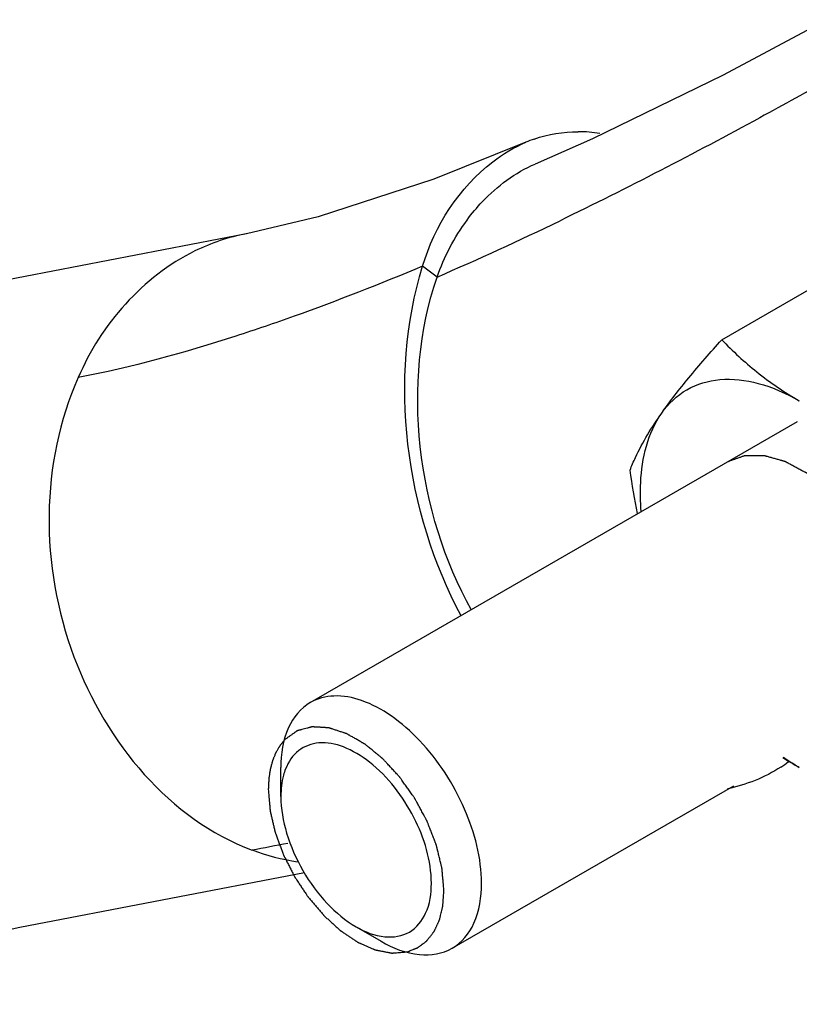
# Model space of a CAD drawing. Units: millimetres. Extents: x 235 to 13585, y -5508 to -773.
# Drawn here: x 8837 to 8870, y -2706 to -2664 of the extents above; entities that cross this region are included whole.
import ezdxf

# ---------------------------------------------------------------- set-up
doc = ezdxf.new("R2010")
doc.units = ezdxf.units.MM
doc.header["$LTSCALE"] = 346.5
doc.layers.get('0').update_dxf_attribs({"linetype": 'CONTINUOUS'})
doc.layers.add('ASSI', color=7, linetype='CONTINUOUS')
doc.layers.add('GEOM', color=7, linetype='CONTINUOUS')

msp = doc.modelspace()

# ---------------------------------------------------------------- linework, layer by layer
at = {"color": 2, "linetype": 'Continuous'}
for points, knots in [([(8866.625, -2682.767), (8866.666, -2682.752), (8866.746, -2682.724), (8866.867, -2682.681), (8866.987, -2682.638), (8867.088, -2682.603), (8867.168, -2682.574), (8867.218, -2682.557), (8867.259, -2682.542), (8867.284, -2682.533), (8867.304, -2682.526), (8867.315, -2682.522), (8867.323, -2682.52), (8867.328, -2682.517), (8867.335, -2682.518), (8867.344, -2682.518), (8867.361, -2682.518), (8867.387, -2682.518), (8867.422, -2682.518), (8867.456, -2682.518), (8867.502, -2682.517), (8867.56, -2682.517), (8867.629, -2682.517), (8867.698, -2682.517), (8867.768, -2682.516), (8867.837, -2682.516), (8867.906, -2682.516), (8867.964, -2682.516), (8868.01, -2682.516), (8868.045, -2682.516), (8868.073, -2682.515), (8868.097, -2682.515), (8868.111, -2682.515), (8868.121, -2682.515), (8868.127, -2682.515), (8868.132, -2682.515), (8868.141, -2682.518), (8868.153, -2682.521), (8868.169, -2682.525), (8868.195, -2682.533), (8868.226, -2682.542), (8868.277, -2682.556), (8868.341, -2682.574), (8868.417, -2682.595), (8868.493, -2682.617), (8868.57, -2682.638), (8868.646, -2682.659), (8868.722, -2682.681), (8868.798, -2682.702), (8868.862, -2682.72), (8868.913, -2682.734), (8868.951, -2682.745), (8868.983, -2682.754), (8869.005, -2682.761), (8869.018, -2682.763), (8869.027, -2682.768), (8869.037, -2682.774), (8869.05, -2682.78), (8869.073, -2682.792), (8869.105, -2682.81), (8869.144, -2682.83), (8869.195, -2682.858), (8869.286, -2682.906), (8869.415, -2682.975), (8869.569, -2683.058), (8869.698, -2683.127), (8869.789, -2683.176), (8869.834, -2683.2), (8869.86, -2683.214), (8869.879, -2683.224), (8869.895, -2683.233), (8869.908, -2683.24), (8869.921, -2683.246), (8869.937, -2683.259), (8869.962, -2683.279), (8869.994, -2683.304), (8870.045, -2683.343), (8870.109, -2683.393), (8870.21, -2683.473), (8870.312, -2683.553), (8870.414, -2683.632), (8870.49, -2683.692), (8870.566, -2683.752), (8870.63, -2683.801), (8870.681, -2683.841), (8870.719, -2683.871), (8870.751, -2683.896), (8870.776, -2683.916), (8870.792, -2683.928), (8870.803, -2683.937), (8870.81, -2683.942), (8870.816, -2683.949), (8870.823, -2683.957), (8870.835, -2683.969), (8870.851, -2683.985), (8870.887, -2684.024), (8870.942, -2684.081), (8871.014, -2684.158), (8871.111, -2684.26), (8871.233, -2684.388), (8871.354, -2684.516), (8871.451, -2684.618), (8871.512, -2684.682), (8871.56, -2684.733), (8871.597, -2684.771), (8871.624, -2684.8), (8871.642, -2684.819), (8871.65, -2684.827), (8871.656, -2684.834), (8871.661, -2684.841), (8871.671, -2684.854), (8871.684, -2684.872), (8871.705, -2684.901), (8871.732, -2684.938), (8871.764, -2684.982), (8871.806, -2685.04), (8871.859, -2685.113), (8871.944, -2685.23), (8872.05, -2685.376), (8872.156, -2685.523), (8872.241, -2685.64), (8872.294, -2685.713), (8872.337, -2685.771), (8872.363, -2685.808), (8872.385, -2685.837), (8872.398, -2685.855), (8872.407, -2685.871), (8872.416, -2685.887), (8872.431, -2685.915), (8872.453, -2685.955), (8872.488, -2686.019), (8872.532, -2686.099), (8872.585, -2686.195), (8872.656, -2686.323), (8872.727, -2686.451), (8872.797, -2686.578), (8872.85, -2686.674), (8872.894, -2686.754), (8872.93, -2686.818), (8872.956, -2686.866), (8872.978, -2686.906), (8872.996, -2686.938), (8873.014, -2686.97), (8873.03, -2687.012), (8873.057, -2687.08), (8873.091, -2687.164), (8873.131, -2687.266), (8873.171, -2687.367), (8873.225, -2687.502), (8873.279, -2687.638), (8873.333, -2687.773), (8873.373, -2687.874), (8873.407, -2687.959), (8873.434, -2688.026), (8873.45, -2688.068), (8873.464, -2688.102), (8873.472, -2688.123), (8873.479, -2688.14), (8873.484, -2688.153), (8873.487, -2688.165), (8873.491, -2688.182), (8873.496, -2688.202), (8873.504, -2688.235), (8873.514, -2688.277), (8873.527, -2688.326), (8873.543, -2688.392), (8873.572, -2688.508), (8873.604, -2688.64), (8873.637, -2688.772), (8873.662, -2688.871), (8873.686, -2688.97), (8873.707, -2689.053), (8873.723, -2689.119), (8873.736, -2689.168), (8873.748, -2689.218), (8873.758, -2689.259), (8873.765, -2689.288), (8873.77, -2689.304), (8873.77, -2689.32), (8873.773, -2689.34), (8873.775, -2689.372), (8873.779, -2689.412), (8873.784, -2689.475), (8873.792, -2689.554), (8873.803, -2689.682), (8873.817, -2689.84), (8873.84, -2690.095), (8873.857, -2690.285), (8873.868, -2690.412)], [0, 0, 0, 0, 0.015625, 0.03125, 0.046875, 0.0625, 0.070312, 0.078125, 0.082031, 0.085938, 0.087891, 0.089844, 0.090332, 0.09082, 0.091797, 0.092773, 0.09375, 0.097656, 0.101562, 0.105469, 0.109375, 0.117188, 0.125, 0.132812, 0.140625, 0.148438, 0.15625, 0.164062, 0.167969, 0.171875, 0.175781, 0.177734, 0.179688, 0.180664, 0.181152, 0.181641, 0.182617, 0.183594, 0.185547, 0.1875, 0.191406, 0.195312, 0.203125, 0.210938, 0.21875, 0.226562, 0.234375, 0.242188, 0.25, 0.257812, 0.261719, 0.265625, 0.269531, 0.271484, 0.272461, 0.273438, 0.274414, 0.275391, 0.277344, 0.28125, 0.285156, 0.289062, 0.296875, 0.3125, 0.328125, 0.34375, 0.351562, 0.355469, 0.357422, 0.359375, 0.361328, 0.362305, 0.363281, 0.365234, 0.367188, 0.371094, 0.375, 0.382812, 0.390625, 0.40625, 0.414062, 0.421875, 0.429688, 0.4375, 0.441406, 0.445312, 0.449219, 0.451172, 0.453125, 0.454102, 0.45459, 0.455078, 0.456055, 0.457031, 0.458984, 0.460938, 0.46875, 0.476562, 0.484375, 0.5, 0.515625, 0.523438, 0.53125, 0.535156, 0.539062, 0.542969, 0.543945, 0.544922, 0.54541, 0.545898, 0.546875, 0.548828, 0.550781, 0.554688, 0.558594, 0.5625, 0.570312, 0.578125, 0.59375, 0.609375, 0.617188, 0.625, 0.628906, 0.632812, 0.634766, 0.636719, 0.637695, 0.638672, 0.640625, 0.644531, 0.648438, 0.65625, 0.664062, 0.671875, 0.6875, 0.695312, 0.703125, 0.710938, 0.714844, 0.71875, 0.722656, 0.724609, 0.726562, 0.730469, 0.734375, 0.742188, 0.75, 0.757812, 0.765625, 0.78125, 0.789062, 0.796875, 0.804688, 0.808594, 0.8125, 0.814453, 0.816406, 0.817383, 0.818359, 0.819336, 0.820312, 0.822266, 0.824219, 0.828125, 0.832031, 0.835938, 0.84375, 0.859375, 0.867188, 0.875, 0.882812, 0.890625, 0.894531, 0.898438, 0.902344, 0.90625, 0.908203, 0.90918, 0.910156, 0.912109, 0.914062, 0.917969, 0.921875, 0.929688, 0.9375, 0.953125, 0.96875, 1, 1, 1, 1]), ([(8854.6, -2700.925), (8854.589, -2700.807), (8854.574, -2700.631), (8854.556, -2700.426), (8854.546, -2700.309), (8854.539, -2700.221), (8854.532, -2700.148), (8854.527, -2700.089), (8854.524, -2700.052), (8854.522, -2700.023), (8854.52, -2700.005), (8854.519, -2699.992), (8854.518, -2699.985), (8854.516, -2699.977), (8854.514, -2699.967), (8854.508, -2699.944), (8854.5, -2699.909), (8854.488, -2699.863), (8854.477, -2699.816), (8854.462, -2699.754), (8854.436, -2699.646), (8854.398, -2699.491), (8854.361, -2699.336), (8854.335, -2699.228), (8854.32, -2699.166), (8854.309, -2699.12), (8854.297, -2699.073), (8854.289, -2699.038), (8854.283, -2699.015), (8854.281, -2699.003), (8854.277, -2698.992), (8854.271, -2698.976), (8854.263, -2698.957), (8854.251, -2698.925), (8854.236, -2698.886), (8854.212, -2698.824), (8854.182, -2698.746), (8854.145, -2698.652), (8854.109, -2698.558), (8854.072, -2698.464), (8854.036, -2698.371), (8854, -2698.277), (8853.969, -2698.199), (8853.945, -2698.136), (8853.927, -2698.089), (8853.912, -2698.05), (8853.901, -2698.023), (8853.895, -2698.007), (8853.891, -2697.995), (8853.884, -2697.984), (8853.876, -2697.969), (8853.862, -2697.943), (8853.842, -2697.905), (8853.817, -2697.86), (8853.785, -2697.799), (8853.744, -2697.724), (8853.696, -2697.633), (8853.647, -2697.543), (8853.598, -2697.452), (8853.55, -2697.362), (8853.501, -2697.271), (8853.46, -2697.196), (8853.428, -2697.135), (8853.408, -2697.098), (8853.392, -2697.068), (8853.381, -2697.049), (8853.373, -2697.033), (8853.364, -2697.019), (8853.347, -2696.995), (8853.322, -2696.96), (8853.283, -2696.905), (8853.234, -2696.835), (8853.155, -2696.724), (8853.057, -2696.585), (8852.959, -2696.446), (8852.881, -2696.335), (8852.832, -2696.266), (8852.792, -2696.21), (8852.768, -2696.175), (8852.751, -2696.151), (8852.741, -2696.137), (8852.729, -2696.125), (8852.715, -2696.11), (8852.693, -2696.085), (8852.664, -2696.055), (8852.619, -2696.006), (8852.563, -2695.944), (8852.495, -2695.871), (8852.428, -2695.797), (8852.36, -2695.723), (8852.293, -2695.65), (8852.225, -2695.576), (8852.169, -2695.515), (8852.123, -2695.466), (8852.09, -2695.429), (8852.061, -2695.398), (8852.042, -2695.376), (8852.03, -2695.364), (8852.022, -2695.354), (8852.013, -2695.348), (8852.001, -2695.338), (8851.98, -2695.321), (8851.951, -2695.297), (8851.915, -2695.268), (8851.868, -2695.229), (8851.808, -2695.18), (8851.737, -2695.122), (8851.666, -2695.064), (8851.595, -2695.005), (8851.523, -2694.947), (8851.452, -2694.889), (8851.393, -2694.84), (8851.345, -2694.801), (8851.316, -2694.777), (8851.292, -2694.757), (8851.277, -2694.745), (8851.267, -2694.737), (8851.261, -2694.732), (8851.255, -2694.729), (8851.247, -2694.724), (8851.229, -2694.714), (8851.202, -2694.698), (8851.165, -2694.678), (8851.129, -2694.657), (8851.08, -2694.629), (8850.996, -2694.58), (8850.874, -2694.511), (8850.753, -2694.441), (8850.668, -2694.393), (8850.62, -2694.365), (8850.583, -2694.344), (8850.547, -2694.323), (8850.52, -2694.307), (8850.501, -2694.297), (8850.494, -2694.293), (8850.488, -2694.289), (8850.482, -2694.287), (8850.471, -2694.283), (8850.457, -2694.279), (8850.433, -2694.271), (8850.403, -2694.261), (8850.356, -2694.246), (8850.297, -2694.226), (8850.225, -2694.203), (8850.154, -2694.18), (8850.083, -2694.156), (8850.012, -2694.133), (8849.941, -2694.11), (8849.882, -2694.09), (8849.834, -2694.075), (8849.805, -2694.065), (8849.781, -2694.057), (8849.763, -2694.051), (8849.748, -2694.047), (8849.738, -2694.043), (8849.732, -2694.041), (8849.728, -2694.039), (8849.724, -2694.04), (8849.718, -2694.039), (8849.708, -2694.039), (8849.695, -2694.038), (8849.678, -2694.037), (8849.656, -2694.035), (8849.628, -2694.034), (8849.584, -2694.031), (8849.529, -2694.028), (8849.462, -2694.024), (8849.396, -2694.02), (8849.33, -2694.016), (8849.263, -2694.013), (8849.197, -2694.009), (8849.141, -2694.005), (8849.097, -2694.003), (8849.07, -2694.001), (8849.047, -2694), (8849.034, -2693.999), (8849.024, -2693.998), (8849.019, -2693.998), (8849.014, -2694), (8849.008, -2694.002), (8848.998, -2694.004), (8848.986, -2694.008), (8848.966, -2694.013), (8848.942, -2694.019), (8848.912, -2694.027), (8848.873, -2694.038), (8848.805, -2694.056), (8848.707, -2694.082), (8848.609, -2694.108), (8848.54, -2694.127), (8848.501, -2694.137), (8848.472, -2694.145), (8848.447, -2694.152), (8848.428, -2694.157), (8848.416, -2694.16), (8848.406, -2694.163), (8848.4, -2694.165), (8848.395, -2694.166), (8848.39, -2694.168), (8848.383, -2694.174), (8848.373, -2694.181), (8848.357, -2694.193), (8848.336, -2694.207), (8848.303, -2694.231), (8848.262, -2694.261), (8848.213, -2694.296), (8848.147, -2694.343), (8848.065, -2694.402), (8847.967, -2694.473), (8847.901, -2694.52), (8847.868, -2694.544)], [0, 0, 0, 0, 0.03125, 0.046875, 0.054688, 0.0625, 0.070312, 0.074219, 0.078125, 0.080078, 0.082031, 0.083008, 0.083496, 0.083984, 0.084961, 0.085938, 0.089844, 0.09375, 0.097656, 0.101562, 0.109375, 0.125, 0.140625, 0.148438, 0.152344, 0.15625, 0.160156, 0.164062, 0.165039, 0.166016, 0.166992, 0.167969, 0.169922, 0.171875, 0.175781, 0.179688, 0.1875, 0.195312, 0.203125, 0.210938, 0.21875, 0.226562, 0.234375, 0.238281, 0.242188, 0.246094, 0.248047, 0.249023, 0.25, 0.250977, 0.251953, 0.253906, 0.257812, 0.261719, 0.265625, 0.273438, 0.28125, 0.289062, 0.296875, 0.304688, 0.3125, 0.320312, 0.324219, 0.328125, 0.330078, 0.332031, 0.333008, 0.333984, 0.335938, 0.339844, 0.34375, 0.351562, 0.359375, 0.375, 0.390625, 0.398438, 0.40625, 0.410156, 0.414062, 0.416016, 0.416992, 0.417969, 0.419922, 0.421875, 0.425781, 0.429688, 0.4375, 0.445312, 0.453125, 0.460938, 0.46875, 0.476562, 0.484375, 0.488281, 0.492188, 0.496094, 0.498047, 0.499023, 0.5, 0.500977, 0.501953, 0.503906, 0.507812, 0.511719, 0.515625, 0.523438, 0.53125, 0.539062, 0.546875, 0.554688, 0.5625, 0.570312, 0.574219, 0.578125, 0.580078, 0.582031, 0.583008, 0.583496, 0.583984, 0.584961, 0.585938, 0.589844, 0.59375, 0.597656, 0.601562, 0.609375, 0.625, 0.640625, 0.648438, 0.652344, 0.65625, 0.660156, 0.664062, 0.665039, 0.666016, 0.666504, 0.666992, 0.667969, 0.669922, 0.671875, 0.675781, 0.679688, 0.6875, 0.695312, 0.703125, 0.710938, 0.71875, 0.726562, 0.734375, 0.738281, 0.742188, 0.744141, 0.746094, 0.748047, 0.749023, 0.749512, 0.75, 0.750488, 0.750977, 0.751953, 0.753906, 0.755859, 0.757812, 0.761719, 0.765625, 0.773438, 0.78125, 0.789062, 0.796875, 0.804688, 0.8125, 0.820312, 0.824219, 0.828125, 0.830078, 0.832031, 0.833008, 0.833496, 0.833984, 0.834961, 0.835938, 0.837891, 0.839844, 0.84375, 0.847656, 0.851562, 0.859375, 0.875, 0.890625, 0.898438, 0.902344, 0.90625, 0.910156, 0.912109, 0.914062, 0.915039, 0.916016, 0.916504, 0.916992, 0.917969, 0.919922, 0.921875, 0.925781, 0.929688, 0.9375, 0.945312, 0.953125, 0.96875, 0.984375, 1, 1, 1, 1]), ([(8847.868, -2694.544), (8847.843, -2694.575), (8847.805, -2694.621), (8847.754, -2694.683), (8847.722, -2694.722), (8847.697, -2694.753), (8847.681, -2694.773), (8847.67, -2694.786), (8847.664, -2694.794), (8847.658, -2694.804), (8847.652, -2694.815), (8847.641, -2694.834), (8847.627, -2694.857), (8847.605, -2694.895), (8847.578, -2694.942), (8847.545, -2694.998), (8847.52, -2695.04), (8847.504, -2695.068), (8847.497, -2695.08), (8847.491, -2695.089), (8847.487, -2695.099), (8847.48, -2695.117), (8847.469, -2695.143), (8847.452, -2695.184), (8847.432, -2695.235), (8847.411, -2695.286), (8847.394, -2695.327), (8847.381, -2695.358), (8847.371, -2695.383), (8847.364, -2695.401), (8847.359, -2695.412), (8847.356, -2695.419), (8847.354, -2695.428), (8847.351, -2695.44), (8847.345, -2695.46), (8847.337, -2695.49), (8847.328, -2695.525), (8847.315, -2695.572), (8847.3, -2695.63), (8847.284, -2695.689), (8847.271, -2695.736), (8847.264, -2695.765), (8847.258, -2695.786), (8847.255, -2695.798), (8847.253, -2695.811), (8847.251, -2695.827), (8847.245, -2695.865), (8847.237, -2695.922), (8847.225, -2695.999), (8847.214, -2696.075), (8847.206, -2696.133), (8847.2, -2696.171), (8847.198, -2696.187), (8847.195, -2696.2), (8847.195, -2696.213), (8847.194, -2696.237), (8847.192, -2696.271), (8847.189, -2696.325), (8847.186, -2696.393), (8847.181, -2696.502), (8847.177, -2696.584), (8847.175, -2696.638)], [0, 0, 0, 0, 0.0625, 0.09375, 0.125, 0.140625, 0.15625, 0.164062, 0.167969, 0.171875, 0.179688, 0.1875, 0.203125, 0.21875, 0.25, 0.28125, 0.3125, 0.320312, 0.328125, 0.332031, 0.335938, 0.34375, 0.359375, 0.375, 0.40625, 0.4375, 0.453125, 0.46875, 0.484375, 0.492188, 0.496094, 0.5, 0.503906, 0.507812, 0.515625, 0.53125, 0.546875, 0.5625, 0.59375, 0.625, 0.640625, 0.65625, 0.664062, 0.667969, 0.671875, 0.679688, 0.6875, 0.71875, 0.75, 0.78125, 0.8125, 0.820312, 0.828125, 0.832031, 0.835938, 0.84375, 0.859375, 0.875, 0.90625, 0.9375, 1, 1, 1, 1]), ([(8847.175, -2696.638), (8847.183, -2696.74), (8847.196, -2696.893), (8847.213, -2697.097), (8847.225, -2697.25), (8847.235, -2697.364), (8847.241, -2697.441), (8847.244, -2697.473), (8847.246, -2697.498), (8847.247, -2697.514), (8847.248, -2697.527), (8847.251, -2697.54), (8847.256, -2697.564), (8847.264, -2697.597), (8847.277, -2697.651), (8847.292, -2697.718), (8847.311, -2697.799), (8847.336, -2697.907), (8847.367, -2698.041), (8847.398, -2698.176), (8847.423, -2698.283), (8847.438, -2698.35), (8847.451, -2698.404), (8847.457, -2698.435), (8847.462, -2698.455), (8847.465, -2698.468), (8847.472, -2698.485), (8847.479, -2698.506), (8847.495, -2698.547), (8847.517, -2698.608), (8847.547, -2698.69), (8847.578, -2698.771), (8847.618, -2698.88), (8847.658, -2698.989), (8847.699, -2699.098), (8847.729, -2699.18), (8847.759, -2699.262), (8847.784, -2699.33), (8847.805, -2699.385), (8847.817, -2699.419), (8847.831, -2699.445), (8847.844, -2699.472), (8847.861, -2699.505), (8847.881, -2699.545), (8847.909, -2699.598), (8847.956, -2699.691), (8848.024, -2699.823), (8848.091, -2699.956), (8848.146, -2700.062), (8848.186, -2700.142), (8848.22, -2700.208), (8848.247, -2700.261), (8848.264, -2700.294), (8848.278, -2700.321), (8848.287, -2700.341), (8848.3, -2700.36), (8848.316, -2700.384), (8848.337, -2700.415), (8848.37, -2700.465), (8848.411, -2700.527), (8848.477, -2700.626), (8848.56, -2700.75), (8848.642, -2700.874), (8848.708, -2700.973), (8848.749, -2701.035), (8848.782, -2701.084), (8848.807, -2701.121), (8848.827, -2701.152), (8848.844, -2701.177), (8848.856, -2701.196), (8848.869, -2701.214), (8848.888, -2701.235), (8848.921, -2701.274), (8848.968, -2701.329), (8849.024, -2701.395), (8849.099, -2701.483), (8849.193, -2701.593), (8849.287, -2701.704), (8849.362, -2701.792), (8849.418, -2701.858), (8849.465, -2701.913), (8849.498, -2701.952), (8849.513, -2701.969), (8849.52, -2701.978), (8849.525, -2701.982), (8849.534, -2701.99), (8849.547, -2702.002), (8849.567, -2702.02), (8849.593, -2702.043), (8849.623, -2702.071), (8849.664, -2702.108), (8849.715, -2702.154), (8849.796, -2702.227), (8849.897, -2702.319), (8849.999, -2702.411), (8850.08, -2702.485), (8850.131, -2702.531), (8850.172, -2702.568), (8850.197, -2702.591), (8850.217, -2702.609), (8850.23, -2702.621), (8850.241, -2702.628), (8850.251, -2702.635), (8850.27, -2702.647), (8850.296, -2702.665), (8850.338, -2702.693), (8850.412, -2702.742), (8850.517, -2702.813), (8850.643, -2702.897), (8850.749, -2702.967), (8850.822, -2703.017), (8850.864, -2703.045), (8850.896, -2703.066), (8850.922, -2703.084), (8850.943, -2703.097), (8850.964, -2703.112), (8850.991, -2703.123), (8851.022, -2703.137), (8851.054, -2703.151), (8851.096, -2703.169), (8851.148, -2703.192), (8851.211, -2703.22), (8851.295, -2703.256), (8851.379, -2703.293), (8851.463, -2703.33), (8851.525, -2703.357), (8851.578, -2703.38), (8851.62, -2703.398), (8851.646, -2703.41), (8851.667, -2703.419), (8851.68, -2703.425), (8851.691, -2703.429), (8851.698, -2703.433), (8851.706, -2703.434), (8851.716, -2703.436), (8851.728, -2703.438), (8851.749, -2703.442), (8851.774, -2703.447), (8851.804, -2703.453), (8851.844, -2703.461), (8851.894, -2703.471), (8851.954, -2703.482), (8852.014, -2703.494), (8852.074, -2703.506), (8852.135, -2703.518), (8852.195, -2703.53), (8852.245, -2703.539), (8852.285, -2703.547), (8852.315, -2703.553), (8852.345, -2703.559), (8852.37, -2703.564), (8852.388, -2703.567), (8852.398, -2703.57), (8852.407, -2703.568), (8852.419, -2703.567), (8852.437, -2703.566), (8852.46, -2703.564), (8852.498, -2703.561), (8852.544, -2703.557), (8852.618, -2703.551), (8852.711, -2703.543), (8852.86, -2703.531), (8852.971, -2703.521), (8853.046, -2703.515)], [0, 0, 0, 0, 0.03125, 0.046875, 0.0625, 0.078125, 0.082031, 0.085938, 0.087891, 0.089844, 0.09082, 0.091797, 0.09375, 0.097656, 0.101562, 0.109375, 0.117188, 0.125, 0.140625, 0.15625, 0.164062, 0.171875, 0.175781, 0.179688, 0.180664, 0.181641, 0.183594, 0.185547, 0.1875, 0.195312, 0.203125, 0.210938, 0.21875, 0.234375, 0.242188, 0.25, 0.257812, 0.265625, 0.269531, 0.273438, 0.275391, 0.277344, 0.28125, 0.285156, 0.289062, 0.296875, 0.3125, 0.328125, 0.335938, 0.34375, 0.351562, 0.355469, 0.359375, 0.361328, 0.363281, 0.365234, 0.367188, 0.371094, 0.375, 0.382812, 0.390625, 0.40625, 0.421875, 0.429688, 0.4375, 0.441406, 0.445312, 0.449219, 0.451172, 0.453125, 0.455078, 0.457031, 0.460938, 0.46875, 0.476562, 0.484375, 0.5, 0.515625, 0.523438, 0.53125, 0.539062, 0.542969, 0.544922, 0.54541, 0.545898, 0.546875, 0.548828, 0.550781, 0.554688, 0.558594, 0.5625, 0.570312, 0.578125, 0.59375, 0.609375, 0.617188, 0.625, 0.628906, 0.632812, 0.634766, 0.636719, 0.637695, 0.638672, 0.640625, 0.644531, 0.648438, 0.65625, 0.671875, 0.6875, 0.703125, 0.710938, 0.714844, 0.71875, 0.722656, 0.724609, 0.726562, 0.730469, 0.734375, 0.738281, 0.742188, 0.75, 0.757812, 0.765625, 0.78125, 0.789062, 0.796875, 0.804688, 0.808594, 0.8125, 0.814453, 0.816406, 0.817383, 0.818359, 0.819336, 0.820312, 0.822266, 0.824219, 0.828125, 0.832031, 0.835938, 0.84375, 0.851562, 0.859375, 0.867188, 0.875, 0.882812, 0.890625, 0.894531, 0.898438, 0.902344, 0.90625, 0.908203, 0.90918, 0.910156, 0.912109, 0.914062, 0.917969, 0.921875, 0.929688, 0.9375, 0.953125, 0.96875, 1, 1, 1, 1]), ([(8853.046, -2703.515), (8853.101, -2703.493), (8853.185, -2703.46), (8853.282, -2703.422), (8853.338, -2703.4), (8853.38, -2703.384), (8853.415, -2703.37), (8853.443, -2703.359), (8853.46, -2703.352), (8853.474, -2703.347), (8853.483, -2703.343), (8853.49, -2703.341), (8853.496, -2703.336), (8853.506, -2703.328), (8853.521, -2703.317), (8853.545, -2703.299), (8853.575, -2703.277), (8853.623, -2703.241), (8853.682, -2703.196), (8853.742, -2703.151), (8853.79, -2703.115), (8853.82, -2703.092), (8853.843, -2703.075), (8853.858, -2703.063), (8853.869, -2703.056), (8853.875, -2703.051), (8853.879, -2703.044), (8853.886, -2703.036), (8853.895, -2703.024), (8853.908, -2703.008), (8853.927, -2702.983), (8853.952, -2702.951), (8853.981, -2702.914), (8854.011, -2702.876), (8854.04, -2702.838), (8854.07, -2702.8), (8854.099, -2702.763), (8854.124, -2702.731), (8854.143, -2702.706), (8854.158, -2702.687), (8854.17, -2702.671), (8854.179, -2702.66), (8854.184, -2702.654), (8854.188, -2702.65), (8854.19, -2702.644), (8854.194, -2702.636), (8854.2, -2702.623), (8854.209, -2702.603), (8854.219, -2702.58), (8854.233, -2702.55), (8854.251, -2702.512), (8854.272, -2702.466), (8854.293, -2702.42), (8854.314, -2702.374), (8854.335, -2702.328), (8854.356, -2702.282), (8854.374, -2702.243), (8854.388, -2702.213), (8854.397, -2702.194), (8854.404, -2702.178), (8854.408, -2702.169), (8854.412, -2702.161), (8854.415, -2702.153), (8854.418, -2702.137), (8854.424, -2702.114), (8854.432, -2702.078), (8854.443, -2702.034), (8854.46, -2701.962), (8854.482, -2701.872), (8854.504, -2701.783), (8854.521, -2701.711), (8854.532, -2701.666), (8854.54, -2701.631), (8854.546, -2701.608), (8854.55, -2701.593), (8854.552, -2701.583), (8854.552, -2701.573), (8854.553, -2701.56), (8854.555, -2701.539), (8854.557, -2701.513), (8854.56, -2701.472), (8854.563, -2701.42), (8854.568, -2701.358), (8854.574, -2701.276), (8854.584, -2701.131), (8854.593, -2701.007), (8854.6, -2700.925)], [0, 0, 0, 0, 0.0625, 0.09375, 0.109375, 0.125, 0.140625, 0.148438, 0.15625, 0.160156, 0.164062, 0.166016, 0.167969, 0.171875, 0.179688, 0.1875, 0.203125, 0.21875, 0.25, 0.28125, 0.296875, 0.3125, 0.320312, 0.328125, 0.332031, 0.333984, 0.335938, 0.339844, 0.34375, 0.351562, 0.359375, 0.375, 0.390625, 0.40625, 0.421875, 0.4375, 0.453125, 0.46875, 0.476562, 0.484375, 0.492188, 0.496094, 0.498047, 0.5, 0.501953, 0.503906, 0.507812, 0.515625, 0.523438, 0.53125, 0.546875, 0.5625, 0.578125, 0.59375, 0.609375, 0.625, 0.640625, 0.648438, 0.65625, 0.660156, 0.664062, 0.666016, 0.667969, 0.671875, 0.679688, 0.6875, 0.703125, 0.71875, 0.75, 0.78125, 0.796875, 0.8125, 0.820312, 0.828125, 0.832031, 0.833984, 0.835938, 0.839844, 0.84375, 0.851562, 0.859375, 0.875, 0.890625, 0.90625, 0.9375, 1, 1, 1, 1])]:
    msp.add_open_spline(points, degree=3, knots=knots, dxfattribs=at)
at = {"layer": 'ASSI', "color": 7, "linetype": 'Continuous'}
for p, q in [((8848.948, -2692.973), (8869.547, -2681.08)), ((8854.948, -2703.365), (8866.861, -2696.487))]:
    msp.add_line(p, q, dxfattribs=at)
at = {"layer": 'GEOM', "color": 7, "linetype": 'Continuous'}
for p, q in [((8870.785, -2664.084), (8866.411, -2666.431)), ((8866.411, -2666.431), (8860.875, -2669.121)), ((8860.875, -2669.121), (8858.454, -2670.189)), ((8831.56, -2675.962), (8846.248, -2673.135)), ((8866.347, -2677.621), (8872.218, -2674.231)), ((8847.705, -2696.944), (8847.705, -2695.719)), ((8836.663, -2702.476), (8848.701, -2700.159)), ((8850.887, -2702.456), (8851.948, -2703.068))]:
    msp.add_line(p, q, dxfattribs=at)
at = {"layer": 'GEOM', "color": 9, "linetype": 'Continuous'}
msp.add_line((8854.311, -2674.972), (8853.7, -2674.511), dxfattribs=at)
at = {"layer": 'GEOM', "color": 7, "linetype": 'Continuous'}
msp.add_lwpolyline([(8858.058, -2669.271), (8854.175, -2670.823), (8849.282, -2672.421), (8846.247, -2673.14)], dxfattribs=at)
for centre, radius, start, end in [((8860.264, -2674.402), 5.581, 80.4357, 89.8693), ((8860.256, -2674.408), 5.587, 109.2198, 113.1617), ((8865.469, -2690.591), 6.121, 303.469, 307.1727), ((8877.127, -2682.721), 15.008, 236.8928, 240.0093)]:
    msp.add_arc(centre, radius, start, end, dxfattribs=at)
at = {"layer": 'GEOM', "color": 9, "linetype": 'Continuous'}
for centre, radius, start, end in [((8798.901, -2547.392), 139.094, 293.47615, 295.83159), ((8754.138, -2219.495), 488.52, 280.89643, 281.07757), ((8849.845, -2690.139), 9.671, 249.6699, 261.4683)]:
    msp.add_arc(centre, radius, start, end, dxfattribs=at)
for points, knots in [([(8870.967, -2666.565), (8869.968, -2667.127), (8866.193, -2669.219), (8862.361, -2671.209), (8859.508, -2672.587)], [0, 0, 0, 0, 0.265694, 1, 1, 1, 1]), ([(8846.244, -2673.136), (8845.493, -2673.281), (8842.442, -2674.309), (8840.079, -2676.985), (8839.14, -2679.223)], [0, 0, 0, 0, 0.239598, 1, 1, 1, 1]), ([(8848.262, -2676.631), (8847.447, -2676.922), (8844.455, -2677.945), (8841.396, -2678.789), (8839.14, -2679.223)], [0, 0, 0, 0, 0.273736, 1, 1, 1, 1]), ([(8839.14, -2679.223), (8837.539, -2682.821), (8837.468, -2691.237), (8843.011, -2697.922), (8846.485, -2699.208)], [0, 0, 0, 0, 0.515358, 1, 1, 1, 1])]:
    msp.add_open_spline(points, degree=3, knots=knots, dxfattribs=at)
at = {"layer": 'GEOM', "color": 7, "linetype": 'Continuous'}
for points in [[(8858.416, -2669.132), (8859.01, -2668.925), (8859.648, -2668.819), (8860.276, -2668.821)], [(8854.311, -2674.972), (8854.604, -2674.113), (8855.04, -2673.293), (8855.577, -2672.56)], [(8855.323, -2689.297), (8852.975, -2684.93), (8852.232, -2679.247), (8853.7, -2674.511)], [(8855.762, -2689.06), (8853.461, -2684.937), (8852.786, -2679.44), (8854.311, -2674.972)], [(8862.79, -2684.979), (8862.664, -2684.369), (8862.558, -2683.755), (8862.469, -2683.138)], [(8868.844, -2695.697), (8868.165, -2696.145), (8867.381, -2696.455), (8866.584, -2696.618)]]:
    msp.add_open_spline(points, degree=3, dxfattribs=at)
for points, knots in [([(8853.7, -2674.511), (8854.2, -2672.809), (8855.568, -2670.689), (8857.563, -2669.483), (8858.058, -2669.271)], [0, 0, 0, 0, 0.767233, 1, 1, 1, 1]), ([(8855.577, -2672.56), (8855.776, -2672.287), (8856.576, -2671.326), (8857.614, -2670.548), (8858.454, -2670.189)], [0, 0, 0, 0, 0.269871, 1, 1, 1, 1]), ([(8863.808, -2680.726), (8864.167, -2680.214), (8864.991, -2679.159), (8865.871, -2678.151), (8866.347, -2677.621)], [0, 0, 0, 0, 0.467339, 1, 1, 1, 1]), ([(8866.347, -2677.621), (8866.81, -2678.105), (8867.837, -2679.057), (8868.997, -2679.843), (8869.625, -2680.206)], [0, 0, 0, 0, 0.480204, 1, 1, 1, 1]), ([(8863.808, -2680.726), (8864.087, -2680.329), (8864.817, -2679.631), (8866.319, -2679.194), (8867.997, -2679.406), (8869.08, -2679.891), (8869.625, -2680.206)], [0, 0, 0, 0, 0.226462, 0.452924, 0.706143, 1, 1, 1, 1]), ([(8862.469, -2683.138), (8862.539, -2682.958), (8862.902, -2682.11), (8863.39, -2681.321), (8863.808, -2680.726)], [0, 0, 0, 0, 0.210275, 1, 1, 1, 1]), ([(8862.942, -2684.883), (8862.908, -2684.477), (8862.871, -2683.055), (8863.22, -2681.562), (8863.808, -2680.726)], [0, 0, 0, 0, 0.285059, 1, 1, 1, 1]), ([(8856.19, -2700.618), (8856.19, -2699.547), (8855.601, -2697.325), (8854.075, -2694.966), (8852.451, -2693.525), (8851.213, -2692.849), (8850.001, -2692.606), (8849.248, -2692.8), (8848.948, -2692.973)], [0, 0, 0, 0, 0.269864, 0.561315, 0.695459, 0.813137, 0.912853, 1, 1, 1, 1]), ([(8848.948, -2692.973), (8848.543, -2693.207), (8847.844, -2694.082), (8847.705, -2695.147), (8847.705, -2695.719)], [0, 0, 0, 0, 0.449245, 1, 1, 1, 1]), ([(8854.069, -2700.618), (8854.069, -2699.658), (8853.464, -2697.71), (8851.975, -2695.76), (8850.446, -2694.814), (8849.355, -2694.582), (8848.383, -2694.931), (8848.021, -2695.484), (8847.904, -2695.781)], [0, 0, 0, 0, 0.286035, 0.58409, 0.710663, 0.815001, 0.905103, 1, 1, 1, 1]), ([(8869.625, -2695.72), (8869.569, -2695.687), (8869.34, -2695.551), (8869.116, -2695.406), (8868.951, -2695.291)], [0, 0, 0, 0, 0.245434, 1, 1, 1, 1]), ([(8847.904, -2695.781), (8847.87, -2695.866), (8847.747, -2696.242), (8847.705, -2696.641), (8847.705, -2696.944)], [0, 0, 0, 0, 0.231909, 1, 1, 1, 1]), ([(8847.705, -2696.944), (8847.705, -2697.466), (8847.901, -2698.566), (8848.583, -2700.112), (8849.581, -2701.475), (8850.435, -2702.195), (8850.887, -2702.456)], [0, 0, 0, 0, 0.237226, 0.500001, 0.76278, 1, 1, 1, 1]), ([(8850.887, -2702.456), (8851.259, -2702.67), (8852.003, -2702.979), (8853.206, -2702.798), (8853.965, -2701.847), (8854.069, -2701.048), (8854.069, -2700.618)], [0, 0, 0, 0, 0.275375, 0.5, 0.724618, 1, 1, 1, 1]), ([(8854.948, -2703.365), (8855.353, -2703.131), (8856.051, -2702.256), (8856.19, -2701.191), (8856.19, -2700.618)], [0, 0, 0, 0, 0.449245, 1, 1, 1, 1]), ([(8826.69, -2705.735), (8827.707, -2705.326), (8830.974, -2704.084), (8834.303, -2702.93), (8836.663, -2702.476)], [0, 0, 0, 0, 0.313221, 1, 1, 1, 1]), ([(8851.948, -2703.068), (8852.444, -2703.354), (8853.436, -2703.766), (8854.543, -2703.599), (8854.948, -2703.365)], [0, 0, 0, 0, 0.55075, 1, 1, 1, 1])]:
    msp.add_open_spline(points, degree=3, knots=knots, dxfattribs=at)
at = {"layer": 'GEOM', "color": 9, "linetype": 'Continuous'}
msp.add_open_spline([(8853.7, -2674.511), (8851.905, -2675.262), (8850.093, -2675.975), (8848.262, -2676.631)], degree=3, dxfattribs=at)

doc.saveas('drawing.dxf')
